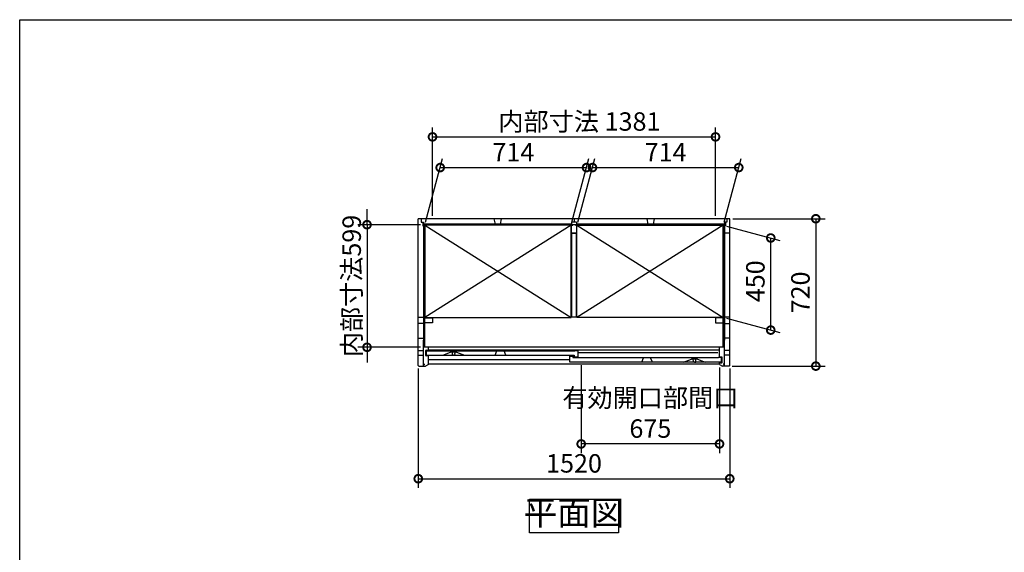
# Model space of a CAD drawing. Extents: x 105 to 12172, y 64 to 8557.
# Drawn here: x 105 to 4910, y 5955 to 8557 of the extents above; entities that cross this region are included whole.
import ezdxf

# ---------------------------------------------------------------- set-up
doc = ezdxf.new("R2010")
doc.units = 0
doc.header["$LTSCALE"] = 20
doc.header["$PDMODE"] = 3
doc.header["$PDSIZE"] = 2
doc.layers.get('0').update_dxf_attribs({"linetype": 'CONTINUOUS'})
doc.layers.get('DEFPOINTS').update_dxf_attribs({"linetype": 'CONTINUOUS'})
for name, color, linetype in [('仕様書枠', 230, 'CONTINUOUS'), ('寸法', 4, 'CONTINUOUS'), ('細線', 5, 'CONTINUOUS'), ('部品1', 7, 'CONTINUOUS')]:
    doc.layers.add(name, color=color, linetype=linetype)
doc.styles.add('STYLE1', font='isocp.shx', dxfattribs={"bigfont": 'bigfont.shx'})
doc.dimstyles.new('INABA_S30G', dxfattribs={"dimscale": 30, "dimtxt": 3, "dimasz": 2.5, "dimexe": 1.5, "dimexo": 0.5, "dimgap": 1, "dimtad": 3, "dimdec": 1, "dimdsep": 46, "dimtxsty": 'STYLE1', "dimblk1": 'DOTSMALL', "dimblk2": 'DOTSMALL', "dimsah": 1, "dimcen": 0, "dimclrt": 7, "dimadec": 0, "dimazin": 0, "dimtfac": 1, "dimtdec": 4, "dimtix": 1, "dimtmove": 0, "dimatfit": 3, "dimldrblk": 'DOTSMALL', "dimfxl": 1, "dimtolj": 1, "dimtzin": 0, "dimarcsym": 0})

# ---------------------------------------------------------------- blocks, each defined once
blk = doc.blocks.new('_DOTSMALL')
at = {"color": 0, "linetype": 'ByBlock', "ltscale": 50, "const_width": 0.5}
blk.add_lwpolyline([(-0.0625, 0, 1), (0.0625, 0, 1)], format="xyb", close=True, dxfattribs=at)
blk = doc.blocks.new('*D67')
at = {"layer": 'DEFPOINTS', "color": 0, "linetype": 'Continuous', "ltscale": 2}
for p in [(2076.1, 7555.7), (1800.1, 6956.7), (2076.1, 6956.7)]:
    blk.add_point(p, dxfattribs=at)
at = {"layer": '寸法', "color": 0, "linetype": 'Continuous', "lineweight": -2, "ltscale": 2}
for p, q in [((1800.1, 7555.7), (1800.1, 7630.7)), ((2061.1, 7555.7), (1755.1, 7555.7)), ((1800.1, 7555.7), (1800.1, 6956.7)), ((2061.1, 6956.7), (1755.1, 6956.7)), ((1800.1, 6956.7), (1800.1, 6881.7))]:
    blk.add_line(p, q, dxfattribs=at)
at = {"layer": '寸法', "color": 0, "linetype": 'Continuous', "lineweight": -2, "ltscale": 2, "xscale": 75, "yscale": 75, "zscale": 75}
for p, rotation in [((1800.1, 7555.7), 270), ((1800.1, 6956.7), 90)]:
    blk.add_blockref('_DOTSMALL', p, dxfattribs=dict(at, rotation=rotation))
at = {"layer": '寸法', "color": 7, "linetype": 'Continuous', "lineweight": -3, "ltscale": 2, "insert": (1725.1, 7256.2), "char_height": 90, "attachment_point": 5, "rotation": 90, "style": 'STYLE1'}
blk.add_mtext('\\A1;内部寸法599', dxfattribs=at)
blk = doc.blocks.new('*D68')
at = {"layer": 'DEFPOINTS', "color": 0, "linetype": 'Continuous', "ltscale": 2}
for p in [(3500.6, 7984.7), (2119.6, 7584.7), (3500.6, 7584.7)]:
    blk.add_point(p, dxfattribs=at)
at = {"layer": '寸法', "color": 0, "linetype": 'Continuous', "lineweight": -2, "ltscale": 2}
for p, q in [((2119.6, 7599.7), (2119.6, 8029.7)), ((3500.6, 7599.7), (3500.6, 8029.7)), ((2119.6, 7984.7), (3500.6, 7984.7))]:
    blk.add_line(p, q, dxfattribs=at)
at = {"layer": '寸法', "color": 0, "linetype": 'Continuous', "lineweight": -2, "ltscale": 2, "xscale": 75, "yscale": 75, "zscale": 75, "rotation": 180}
blk.add_blockref('_DOTSMALL', (2119.6, 7984.7), dxfattribs=at)
at = {"layer": '寸法', "color": 0, "linetype": 'Continuous', "lineweight": -2, "ltscale": 2, "xscale": 75, "yscale": 75, "zscale": 75}
blk.add_blockref('_DOTSMALL', (3500.6, 7984.7), dxfattribs=at)
at = {"layer": '寸法', "color": 7, "linetype": 'Continuous', "lineweight": -3, "ltscale": 2, "insert": (2836.4, 8059.7), "char_height": 90, "attachment_point": 5, "style": 'STYLE1'}
blk.add_mtext('\\A1;内部寸法 1381', dxfattribs=at)
blk = doc.blocks.new('*D69')
at = {"layer": 'DEFPOINTS', "color": 0, "linetype": 'Continuous', "ltscale": 2}
for p in [(2871.1, 7834.7), (2081.6, 7552.9), (2795.6, 7552.9)]:
    blk.add_point(p, dxfattribs=at)
at = {"layer": '寸法', "color": 0, "linetype": 'Continuous', "lineweight": -2, "ltscale": 2}
for p, q in [((2085.6, 7567.9), (2169.1, 7879.7)), ((2157.1, 7834.7), (2871.1, 7834.7)), ((2799.6, 7567.9), (2883.1, 7879.7))]:
    blk.add_line(p, q, dxfattribs=at)
at = {"layer": '寸法', "color": 0, "linetype": 'Continuous', "lineweight": -2, "ltscale": 2, "xscale": 75, "yscale": 75, "zscale": 75, "rotation": 180}
blk.add_blockref('_DOTSMALL', (2157.1, 7834.7), dxfattribs=at)
at = {"layer": '寸法', "color": 0, "linetype": 'Continuous', "lineweight": -2, "ltscale": 2, "xscale": 75, "yscale": 75, "zscale": 75}
blk.add_blockref('_DOTSMALL', (2871.1, 7834.7), dxfattribs=at)
at = {"layer": '寸法', "color": 7, "linetype": 'Continuous', "lineweight": -3, "ltscale": 2, "insert": (2514.1, 7909.7), "char_height": 90, "attachment_point": 5, "style": 'STYLE1'}
blk.add_mtext('\\A1;714', dxfattribs=at)
blk = doc.blocks.new('*D70')
at = {"layer": 'DEFPOINTS', "color": 0, "linetype": 'Continuous', "ltscale": 2}
for p in [(3614.1, 7834.7), (2824.6, 7552.9), (3538.6, 7552.9)]:
    blk.add_point(p, dxfattribs=at)
at = {"layer": '寸法', "color": 0, "linetype": 'Continuous', "lineweight": -2, "ltscale": 2}
for p, q in [((2828.6, 7567.9), (2912.1, 7879.7)), ((2900.1, 7834.7), (3614.1, 7834.7)), ((3542.6, 7567.9), (3626.1, 7879.7))]:
    blk.add_line(p, q, dxfattribs=at)
at = {"layer": '寸法', "color": 0, "linetype": 'Continuous', "lineweight": -2, "ltscale": 2, "xscale": 75, "yscale": 75, "zscale": 75, "rotation": 180}
blk.add_blockref('_DOTSMALL', (2900.1, 7834.7), dxfattribs=at)
at = {"layer": '寸法', "color": 0, "linetype": 'Continuous', "lineweight": -2, "ltscale": 2, "xscale": 75, "yscale": 75, "zscale": 75}
blk.add_blockref('_DOTSMALL', (3614.1, 7834.7), dxfattribs=at)
at = {"layer": '寸法', "color": 7, "linetype": 'Continuous', "lineweight": -3, "ltscale": 2, "insert": (3257.1, 7909.7), "char_height": 90, "attachment_point": 5, "style": 'STYLE1'}
blk.add_mtext('\\A1;714', dxfattribs=at)
blk = doc.blocks.new('*D71')
at = {"layer": 'DEFPOINTS', "color": 0, "linetype": 'Continuous', "ltscale": 2}
for p in [(3538.6, 7552.9), (3770.1, 7490.8), (3538.6, 7102.9)]:
    blk.add_point(p, dxfattribs=at)
at = {"layer": '寸法', "color": 0, "linetype": 'Continuous', "lineweight": -2, "ltscale": 2}
for p, q in [((3553.6, 7548.8), (3815.1, 7478.8)), ((3770.1, 7040.8), (3770.1, 7490.8)), ((3553.6, 7098.8), (3815.1, 7028.8))]:
    blk.add_line(p, q, dxfattribs=at)
at = {"layer": '寸法', "color": 0, "linetype": 'Continuous', "lineweight": -2, "ltscale": 2, "xscale": 75, "yscale": 75, "zscale": 75}
for p, rotation in [((3770.1, 7490.8), 90), ((3770.1, 7040.8), 270)]:
    blk.add_blockref('_DOTSMALL', p, dxfattribs=dict(at, rotation=rotation))
at = {"layer": '寸法', "color": 7, "linetype": 'Continuous', "lineweight": -3, "ltscale": 2, "insert": (3695.1, 7279.2), "char_height": 90, "attachment_point": 5, "rotation": 90, "style": 'STYLE1'}
blk.add_mtext('\\A1;450', dxfattribs=at)
blk = doc.blocks.new('*D72')
at = {"layer": 'DEFPOINTS', "color": 0, "linetype": 'Continuous', "ltscale": 2}
for p in [(3570.1, 7584.7), (3567.1, 6864.7), (3990.1, 6864.7)]:
    blk.add_point(p, dxfattribs=at)
at = {"layer": '寸法', "color": 0, "linetype": 'Continuous', "lineweight": -2, "ltscale": 2}
for p, q in [((3585.1, 7584.7), (4035.1, 7584.7)), ((3990.1, 7584.7), (3990.1, 6864.7)), ((3582.1, 6864.7), (4035.1, 6864.7))]:
    blk.add_line(p, q, dxfattribs=at)
at = {"layer": '寸法', "color": 0, "linetype": 'Continuous', "lineweight": -2, "ltscale": 2, "xscale": 75, "yscale": 75, "zscale": 75}
for p, rotation in [((3990.1, 7584.7), 90), ((3990.1, 6864.7), 270)]:
    blk.add_blockref('_DOTSMALL', p, dxfattribs=dict(at, rotation=rotation))
at = {"layer": '寸法', "color": 7, "linetype": 'Continuous', "lineweight": -3, "ltscale": 2, "insert": (3915.1, 7224.7), "char_height": 90, "attachment_point": 5, "rotation": 90, "style": 'STYLE1'}
blk.add_mtext('\\A1;720', dxfattribs=at)
blk = doc.blocks.new('*D73')
at = {"layer": 'DEFPOINTS', "color": 0, "linetype": 'Continuous', "ltscale": 2}
for p in [(2050.1, 6867.7), (3570.1, 6867.7), (3570.1, 6314.7)]:
    blk.add_point(p, dxfattribs=at)
at = {"layer": '寸法', "color": 0, "linetype": 'Continuous', "lineweight": -2, "ltscale": 2}
for p, q in [((2050.1, 6852.7), (2050.1, 6269.7)), ((3570.1, 6852.7), (3570.1, 6269.7)), ((2050.1, 6314.7), (3570.1, 6314.7))]:
    blk.add_line(p, q, dxfattribs=at)
at = {"layer": '寸法', "color": 0, "linetype": 'Continuous', "lineweight": -2, "ltscale": 2, "xscale": 75, "yscale": 75, "zscale": 75, "rotation": 180}
blk.add_blockref('_DOTSMALL', (2050.1, 6314.7), dxfattribs=at)
at = {"layer": '寸法', "color": 0, "linetype": 'Continuous', "lineweight": -2, "ltscale": 2, "xscale": 75, "yscale": 75, "zscale": 75}
blk.add_blockref('_DOTSMALL', (3570.1, 6314.7), dxfattribs=at)
at = {"layer": '寸法', "color": 7, "linetype": 'Continuous', "lineweight": -3, "ltscale": 2, "insert": (2810.1, 6389.7), "char_height": 90, "attachment_point": 5, "style": 'STYLE1'}
blk.add_mtext('\\A1;1520', dxfattribs=at)
blk = doc.blocks.new('*D74')
at = {"layer": 'DEFPOINTS', "color": 0, "linetype": 'Continuous', "ltscale": 2}
for p in [(2845.1, 6884.2), (3520.1, 6872.7), (2845.1, 6484.7)]:
    blk.add_point(p, dxfattribs=at)
at = {"layer": '寸法', "color": 0, "linetype": 'Continuous', "lineweight": -2, "ltscale": 2}
for p, q in [((2845.1, 6869.2), (2845.1, 6439.7)), ((3520.1, 6857.7), (3520.1, 6439.7)), ((3520.1, 6484.7), (2845.1, 6484.7))]:
    blk.add_line(p, q, dxfattribs=at)
at = {"layer": '寸法', "color": 0, "linetype": 'Continuous', "lineweight": -2, "ltscale": 2, "xscale": 75, "yscale": 75, "zscale": 75, "rotation": 180}
blk.add_blockref('_DOTSMALL', (2845.1, 6484.7), dxfattribs=at)
at = {"layer": '寸法', "color": 0, "linetype": 'Continuous', "lineweight": -2, "ltscale": 2, "xscale": 75, "yscale": 75, "zscale": 75}
blk.add_blockref('_DOTSMALL', (3520.1, 6484.7), dxfattribs=at)
at = {"layer": '寸法', "color": 7, "linetype": 'Continuous', "lineweight": -3, "ltscale": 2, "insert": (3182.6, 6634.7), "char_height": 90, "attachment_point": 5, "style": 'STYLE1'}
blk.add_mtext('\\A1;有効開口部間口\\P675', dxfattribs=at)

msp = doc.modelspace()

# ---------------------------------------------------------------- linework, layer by layer
for p, q in [((2169.58, 6918.15), (2208.08, 6933.15)), ((2237.08, 6933.15), (2208.08, 6933.15)), ((2237.08, 6933.15), (2275.58, 6918.15)), ((3344.58, 6884.15), (3383.08, 6899.15)), ((3412.08, 6899.15), (3383.08, 6899.15)), ((3412.08, 6899.15), (3450.58, 6884.15))]:
    msp.add_line(p, q)
at = {"layer": '仕様書枠', "ltscale": 50}
for p, q in [((105, 8557.2), (12170.4, 8557.2)), ((105, 228), (105, 8557.2))]:
    msp.add_line(p, q, dxfattribs=at)
at = {"layer": '細線', "ltscale": 50}
for p, q in [((2798.08, 7558.65), (2076.08, 7558.65)), ((2798.08, 7555.65), (2076.08, 7555.65)), ((3544.08, 7558.65), (2822.08, 7558.65)), ((3544.08, 7555.65), (2822.08, 7555.65)), ((2076.08, 7529.65), (2076.08, 6991.15)), ((2078.88, 7529.65), (2078.88, 6991.15)), ((3541.28, 7529.65), (3541.28, 6991.15)), ((3544.08, 7529.65), (3544.08, 6991.15))]:
    msp.add_line(p, q, dxfattribs=at)
at = {"layer": '細線', "linetype": 'Continuous', "lineweight": -3, "ltscale": 2}
for p, q in [((2081.58, 7552.85), (2795.58, 7102.85)), ((2795.58, 7552.85), (2081.58, 7102.85)), ((3538.58, 7552.85), (2824.58, 7102.85)), ((2824.58, 7552.85), (3538.58, 7102.85))]:
    msp.add_line(p, q, dxfattribs=at)
at = {"layer": '部品1', "ltscale": 50}
for p, q in [((3570.08, 7584.65), (2050.08, 7584.65)), ((2050.08, 7042.41), (2050.08, 7584.65)), ((2064.08, 7584.65), (2064.08, 7567.65)), ((2064.08, 7567.65), (2076.08, 7567.65)), ((2071.58, 7567.65), (2071.58, 7550.65)), ((2071.58, 7550.65), (2080.08, 7550.65)), ((2076.08, 7567.65), (2076.08, 7555.05)), ((3544.08, 7555.05), (2076.08, 7555.05)), ((2080.08, 7550.65), (2080.08, 7555.05)), ((2419.58, 7584.65), (2424.58, 7558.65)), ((2454.58, 7584.65), (2449.58, 7558.65)), ((2798.08, 7567.65), (2798.08, 7555.05)), ((2822.08, 7567.65), (2798.08, 7567.65)), ((2810.08, 7584.65), (2810.08, 7567.65)), ((2822.08, 7567.65), (2822.08, 7555.05)), ((3165.58, 7584.65), (3170.58, 7558.65)), ((3200.58, 7584.65), (3195.58, 7558.65)), ((3540.08, 7550.65), (3540.08, 7555.05)), ((3548.58, 7550.65), (3540.08, 7550.65)), ((3556.08, 7567.65), (3544.08, 7567.65)), ((3544.08, 7567.65), (3544.08, 7555.05)), ((3548.58, 7567.65), (3548.58, 7550.65)), ((3556.08, 7584.65), (3556.08, 7567.65)), ((3570.08, 7042.41), (3570.08, 7584.65)), ((3570.08, 7514.65), (3544.08, 7514.65)), ((2050.08, 6867.65), (2050.08, 7112.32)), ((2050.08, 7103.65), (2076.08, 7103.65)), ((2076.08, 7073.65), (2050.08, 7073.65)), ((2076.08, 7103.65), (2076.08, 7073.65)), ((3570.08, 7103.65), (3544.08, 7103.65)), ((3544.08, 7103.65), (3544.08, 7073.65)), ((3544.08, 7073.65), (3570.08, 7073.65)), ((3570.08, 6867.65), (3570.08, 7090.68)), ((2050.08, 7000.65), (2076.08, 7000.65)), ((2076.08, 6864.65), (2076.08, 6991.15)), ((3570.08, 7000.65), (3544.08, 7000.65)), ((3544.08, 6864.65), (3544.08, 6991.15)), ((2050.08, 6940.25), (2076.08, 6940.25)), ((3544.08, 6957.15), (2076.08, 6957.15)), ((2087.08, 6917.15), (2087.08, 6941.15)), ((2089.08, 6943.15), (2099.35, 6943.15)), ((2089.58, 6940.15), (2105.58, 6940.15)), ((2089.58, 6918.15), (2089.58, 6940.15)), ((2099.35, 6943.15), (2241.27, 6943.15)), ((3520.08, 6943.15), (2100.08, 6943.15)), ((2105.58, 6939.15), (2105.58, 6940.15)), ((2105.58, 6939.15), (2814.58, 6939.15)), ((2830.58, 6940.15), (2814.58, 6940.15)), ((2814.58, 6940.15), (2814.58, 6939.15)), ((2830.58, 6910.15), (2830.58, 6940.15)), ((3570.08, 6940.25), (3544.08, 6940.25)), ((2050.08, 6919.05), (2076.08, 6919.05)), ((2076.88, 6865.15), (2076.88, 6874.15)), ((2076.88, 6874.15), (2081.68, 6874.15)), ((2100.08, 6872.65), (2084.68, 6865.15)), ((2100.08, 6915.15), (2089.08, 6915.15)), ((2089.58, 6918.15), (2810.58, 6918.15)), ((2100.08, 6872.65), (2100.08, 6915.15)), ((3520.08, 6874.65), (2100.08, 6874.65)), ((2789.58, 6884.15), (2789.58, 6913.15)), ((2789.58, 6913.15), (2804.58, 6913.15)), ((3530.58, 6884.15), (2789.58, 6884.15)), ((2804.58, 6913.15), (2804.58, 6906.15)), ((2804.58, 6906.15), (2814.58, 6906.15)), ((2810.58, 6918.15), (2810.58, 6910.15)), ((2810.58, 6910.15), (2830.58, 6910.15)), ((2814.58, 6906.15), (2814.58, 6905.15)), ((3514.58, 6905.15), (2814.58, 6905.15)), ((3530.58, 6906.15), (3514.58, 6906.15)), ((3514.58, 6905.15), (3514.58, 6906.15)), ((3520.08, 6872.65), (3535.48, 6865.15)), ((3530.58, 6884.15), (3530.58, 6906.15)), ((3543.28, 6874.15), (3538.48, 6874.15)), ((3543.28, 6865.15), (3543.28, 6874.15)), ((3570.08, 6919.05), (3544.08, 6919.05)), ((2053.08, 6864.65), (2076.08, 6864.65)), ((2076.88, 6865.15), (2084.68, 6865.15)), ((3543.28, 6865.15), (3535.48, 6865.15)), ((3567.08, 6864.65), (3544.08, 6864.65))]:
    msp.add_line(p, q, dxfattribs=at)
at = {"layer": '部品1'}
for p, q in [((2076.08, 7550.65), (2076.08, 7529.65)), ((2081.58, 6957.15), (2081.58, 7555.05)), ((3538.58, 6957.15), (3538.58, 7555.05)), ((3544.08, 7550.65), (3544.08, 7529.65)), ((2076.08, 7529.65), (2080.08, 7529.65)), ((2080.08, 7529.65), (2080.08, 7522.65)), ((3540.08, 7529.65), (3540.08, 7522.65)), ((3544.08, 7529.65), (3540.08, 7529.65)), ((2080.08, 6991.15), (2076.08, 6991.15)), ((2080.08, 6991.15), (2080.08, 6998.35)), ((3540.08, 6991.15), (3540.08, 6998.35)), ((3540.08, 6991.15), (3544.08, 6991.15))]:
    msp.add_line(p, q, dxfattribs=at)
at = {"layer": '部品1', "lineweight": -3, "ltscale": 2}
for p, q in [((2100.08, 6943.15), (2100.08, 6957.15)), ((3520.08, 6909.15), (3520.08, 6957.15)), ((3531.08, 6909.15), (3520.08, 6909.15)), ((3520.08, 6872.65), (3520.08, 6881.15)), ((3520.08, 6881.15), (3531.08, 6881.15)), ((3533.08, 6883.15), (3533.08, 6907.15))]:
    msp.add_line(p, q, dxfattribs=at)
at = {"layer": '部品1', "color": 5, "ltscale": 50}
for p, q in [((2215.78, 6920.46), (2215.78, 6918.45)), ((2216.08, 6933.15), (2216.08, 6932.42)), ((2217.58, 6922.45), (2217.58, 6923.05)), ((2227.58, 6922.45), (2227.58, 6923.05)), ((2229.08, 6933.15), (2229.08, 6932.42)), ((2229.38, 6920.46), (2229.38, 6918.45)), ((3512.58, 6929.65), (2830.58, 6929.65)), ((2789.58, 6895.65), (2100.08, 6895.65)), ((2222.58, 6918.15), (2216.08, 6918.15)), ((2222.58, 6918.15), (2229.08, 6918.15)), ((3390.78, 6886.46), (3390.78, 6884.45)), ((3391.08, 6899.15), (3391.08, 6898.42)), ((3397.58, 6884.15), (3391.08, 6884.15)), ((3392.58, 6888.45), (3392.58, 6889.05)), ((3397.58, 6884.15), (3404.08, 6884.15)), ((3402.58, 6888.45), (3402.58, 6889.05)), ((3404.08, 6899.15), (3404.08, 6898.42)), ((3404.38, 6886.46), (3404.38, 6884.45))]:
    msp.add_line(p, q, dxfattribs=at)
at = {"layer": '部品1', "ltscale": 4}
for p, q in [((2425.28, 6918.15), (2433.58, 6939.15)), ((2476.88, 6918.15), (2468.58, 6939.15)), ((3140.78, 6884.15), (3149.08, 6905.15)), ((3192.38, 6884.15), (3184.08, 6905.15))]:
    msp.add_line(p, q, dxfattribs=at)
at = {"layer": '部品1', "ltscale": 50}
for points in [[(2795.58, 7552.85), (2081.58, 7552.85), (2081.58, 7102.85), (2795.58, 7102.85)], [(2824.58, 7552.85), (3538.58, 7552.85), (3538.58, 7102.85), (2824.58, 7102.85)], [(2799.08, 7514.85), (2821.08, 7514.85), (2821.08, 7103.15), (2799.08, 7103.15)], [(2593.61, 6214.65), (3026.55, 6214.65), (3026.55, 6050.29), (2593.61, 6050.29)]]:
    msp.add_lwpolyline(points, close=True, dxfattribs=at)
for points in [[(2816.58, 7552.85), (2822.58, 7552.85), (2822.58, 7514.85), (2797.58, 7514.85), (2797.58, 7552.85), (2803.58, 7552.85)], [(2081.58, 7095.15), (2081.58, 7101.15), (2119.58, 7101.15), (2119.58, 7076.15), (2081.58, 7076.15), (2081.58, 7082.15)], [(3538.58, 7095.15), (3538.58, 7101.15), (3500.58, 7101.15), (3500.58, 7076.15), (3538.58, 7076.15), (3538.58, 7082.15)]]:
    msp.add_lwpolyline(points, dxfattribs=at)
for centre, radius, start, end in [((2089.08, 6941.15), 2, 90, 180), ((2089.08, 6917.15), 2, 180, 270), ((2053.08, 6867.65), 3, 180, 270), ((3567.08, 6867.65), 3, 270, 0)]:
    msp.add_arc(centre, radius, start, end, dxfattribs=at)
at = {"layer": '部品1', "color": 5, "ltscale": 50}
for centre, radius, start, end in [((2215.98, 6920.46), 0.2, 95.73917, 180), ((2215.78, 6922.45), 1.8, 275.73917, 0), ((2216.58, 6932.42), 0.5, 180, 194.67139), ((2167.73, 6919.63), 50, 4.90668, 14.67139), ((2207.58, 6923.05), 10, 0, 4.90668), ((2237.58, 6923.05), 10, 175.09332, 180), ((2229.38, 6922.45), 1.8, 180, 264.26083), ((2277.44, 6919.63), 50, 165.32861, 175.09332), ((2228.58, 6932.42), 0.5, 345.32861, 0), ((2229.18, 6920.46), 0.2, 0, 84.26083), ((2216.08, 6918.45), 0.3, 180, 270), ((2229.08, 6918.45), 0.3, 270, 0), ((3390.98, 6886.46), 0.2, 95.73917, 180), ((3391.08, 6884.45), 0.3, 180, 270), ((3390.78, 6888.45), 1.8, 275.73917, 0), ((3391.58, 6898.42), 0.5, 180, 194.67139), ((3342.73, 6885.63), 50, 4.90668, 14.67139), ((3382.58, 6889.05), 10, 0, 4.90668), ((3412.58, 6889.05), 10, 175.09332, 180), ((3404.38, 6888.45), 1.8, 180, 264.26083), ((3452.44, 6885.63), 50, 165.32861, 175.09332), ((3403.58, 6898.42), 0.5, 345.32861, 0), ((3404.08, 6884.45), 0.3, 270, 0), ((3404.18, 6886.46), 0.2, 0, 84.26083)]:
    msp.add_arc(centre, radius, start, end, dxfattribs=at)
at = {"layer": '部品1', "lineweight": -3, "ltscale": 2}
for centre, start, end in [((3531.08, 6907.15), 0, 90), ((3531.08, 6883.15), 270, 0)]:
    msp.add_arc(centre, 2, start, end, dxfattribs=at)

# ---------------------------------------------------------------- texts
at = {"layer": '部品1', "color": 7, "ltscale": 50, "insert": (2810.08, 6132.47), "char_height": 120, "attachment_point": 5, "style": 'STYLE1'}
msp.add_mtext('平面図', dxfattribs=at)

# ---------------------------------------------------------------- dimensions: what is measured, and where the dimension line sits
at = {"layer": '寸法', "linetype": 'Continuous', "lineweight": -3, "ltscale": 2}
for base, p1, p2, text, picture, middle in [((3500.58, 7984.65), (2119.58, 7584.65), (3500.58, 7584.65), '内部寸法 <>', '*D68', (2836.44, 7984.65)), ((2845.08, 6484.65), (3520.08, 6872.65), (2845.08, 6884.15), '有効開口部間口\\P<>', '*D74', (3182.58, 6484.65))]:
    dim = msp.add_linear_dim(base=base, p1=p1, p2=p2, text=text, dimstyle='INABA_S30G', dxfattribs=at)
    dim.commit()
    dim.dimension.update_dxf_attribs({"geometry": picture, "text_midpoint": middle, "dimtype": 160})
for base, p1, p2, picture, middle in [((2871.09, 7834.65), (2081.58, 7552.85), (2795.58, 7552.85), '*D69', (2514.09, 7834.65)), ((3614.09, 7834.65), (2824.58, 7552.85), (3538.58, 7552.85), '*D70', (3257.09, 7834.65)), ((3570.08, 6314.65), (2050.08, 6867.65), (3570.08, 6867.65), '*D73', (2810.08, 6314.65))]:
    dim = msp.add_linear_dim(base=base, p1=p1, p2=p2, dimstyle='INABA_S30G', dxfattribs=at)
    dim.commit()
    dim.dimension.update_dxf_attribs({"geometry": picture, "text_midpoint": middle, "dimtype": 160})
dim = msp.add_linear_dim(base=(1800.08, 6956.65), p1=(2076.08, 7555.65), p2=(2076.08, 6956.65), angle=90, text='内部寸法<>', dimstyle='INABA_S30G', dxfattribs=at)
dim.commit()
dim.dimension.update_dxf_attribs({"geometry": '*D67', "text_midpoint": (1725.08, 7256.15)})
for base, p1, p2, angle, picture, middle in [((3990.08, 6864.65), (3570.08, 7584.65), (3567.08, 6864.65), 90, '*D72', (3990.08, 7224.65)), ((3770.08, 7490.82), (3538.58, 7102.85), (3538.58, 7552.85), 270, '*D71', (3770.08, 7279.22))]:
    dim = msp.add_linear_dim(base=base, p1=p1, p2=p2, angle=angle, dimstyle='INABA_S30G', dxfattribs=at)
    dim.commit()
    dim.dimension.update_dxf_attribs({"geometry": picture, "text_midpoint": middle, "dimtype": 160})

doc.saveas('drawing.dxf')
